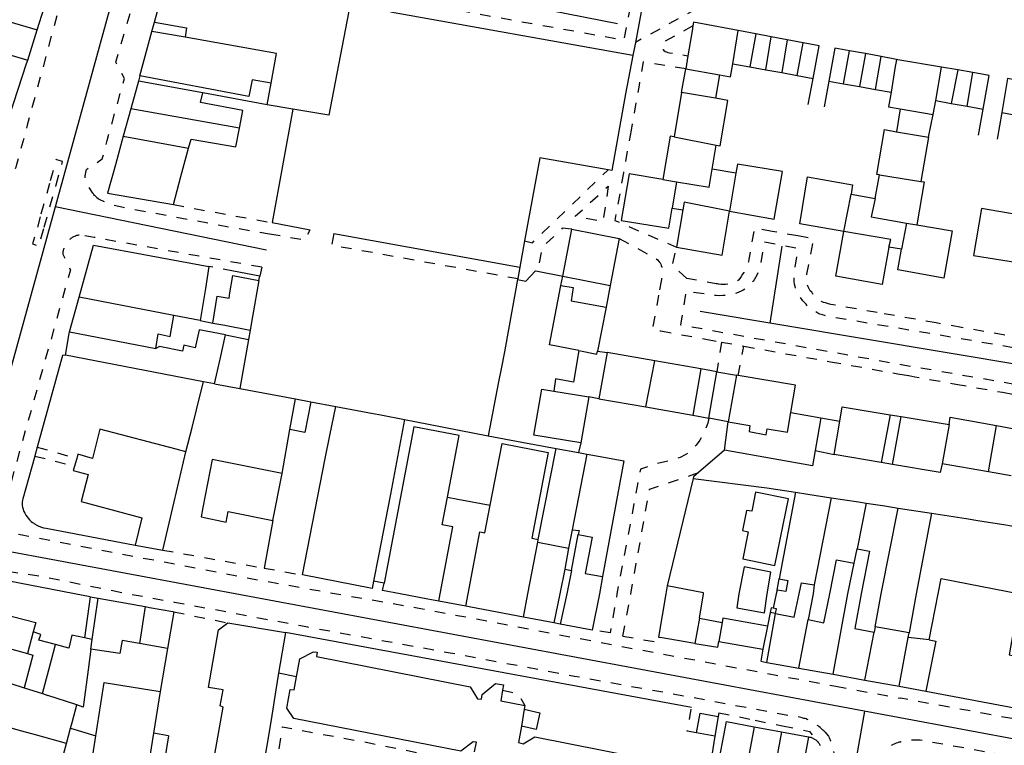
# Model space of a CAD drawing. Units: metres. Extents: x 497005 to 498010, y 369595 to 371005.
# Drawn here: x 497322 to 497478, y 370476 to 370591 of the extents above; entities that cross this region are included whole.
import ezdxf

# ---------------------------------------------------------------- set-up
doc = ezdxf.new("R2010")
doc.units = ezdxf.units.M
doc.header["$MEASUREMENT"] = 0
doc.linetypes.add('ACAD_DASH', pattern=[48, 24, -24])
for name, color, linetype in [('Axial2', 4, 'Continuous'), ('Building_Line_Division', 41, 'Continuous'), ('Road_Or_Track_Line_Public', 41, 'Continuous')]:
    doc.layers.add(name, color=color, linetype=linetype)
doc.layers.add('Building_Line_Outline', color=41, linetype='Continuous', lineweight=25)
doc.layers.add('General_Feature_Line', color=41, linetype='Continuous', lineweight=18)

msp = doc.modelspace()

# ---------------------------------------------------------------- linework, layer by layer
at = {"layer": 'Axial2'}
for p, q in [((497356.261, 370664.839), (497267.067, 370341.582)), ((497339.938, 370605.682), (497417.023, 370590.485)), ((497327.729, 370561.435), (497361.264, 370554.606)), ((497443.125, 370555.154), (497441.192, 370542.957)), ((497528.647, 370528.356), (497430.134, 370544.804)), ((497313.015, 370508.106), (497942.911, 370390.669)), ((497456.25, 370481.401), (497451.402, 370454.212))]:
    msp.add_line(p, q, dxfattribs=at)
at = {"layer": 'Building_Line_Division', "color": 1, "lineweight": -3}
for p, q in [((497316.8, 370591.85), (497324.89, 370589.51)), ((497315.48, 370586.98), (497323.37, 370584.69)), ((497427.85, 370583.3), (497433.2, 370582.35)), ((497432.6, 370578.63), (497427.2, 370579.55)), ((497356.97, 370573.9), (497339.75, 370576.98)), ((497461.87, 370576.97), (497467.16, 370576.04)), ((497338.55, 370572.62), (497348.91, 370570.72)), ((497426, 370572.5), (497432.7, 370571.2)), ((497461.3, 370573.32), (497466.4, 370572.45)), ((497424.2, 370565.75), (497426.4, 370565.38)), ((497435.8, 370566.75), (497434.8, 370560.7)), ((497458.6, 370566.5), (497465.2, 370565.4)), ((497426.4, 370565.38), (497425.7, 370561.2)), ((497452.95, 370557.5), (497454.1, 370563.4)), ((497462.9, 370558.83), (497462.1, 370554.7)), ((497462.9, 370558.83), (497464.55, 370558.55)), ((497408.31, 370550.4), (497415.85, 370548.91)), ((497346.57, 370544.19), (497331.53, 370547.08)), ((497330.02, 370541.55), (497343.7, 370538.95)), ((497415.35, 370538.3), (497414.05, 370530.95)), ((497421.51, 370529.65), (497422.95, 370536.97)), ((497406.9, 370532.18), (497412.45, 370531.25)), ((497469.65, 370526.85), (497468.55, 370520.65)), ((497475.9, 370519.37), (497477.2, 370526.69)), ((497445.79, 370488.21), (497447.29, 370495.91)), ((497456.29, 370486.33), (497457.75, 370493.9)), ((497315.92, 370492.56), (497323.35, 370490.53)), ((497314.67, 370487.74), (497322.81, 370485.11)), ((497438.7, 370478.92), (497437.19, 370470.88)), ((497443.05, 370478.11), (497441.54, 370470.06))]:
    msp.add_line(p, q, dxfattribs=at)
for points in [[(497362, 370581.05), (497362.85, 370585.75), (497348.35, 370588.32)], [(497426.4, 370565.38), (497431.55, 370564.5), (497432.05, 370567.4)], [(497457.95, 370562.75), (497457.3, 370559.8), (497462.9, 370558.83)], [(497434.8, 370560.7), (497427.6, 370562.15), (497427.4, 370560.95)], [(497460.1, 370555), (497460.4, 370556.2), (497452.95, 370557.5)], [(497408.02, 370548.9), (497410, 370548.6), (497409.65, 370546.5), (497415.19, 370545.5)], [(497410.9, 370538.6), (497413.75, 370538.05), (497413.84, 370538.52)], [(497402.09, 370496.31), (497402.79, 370500), (497404.35, 370508.2)], [(497451.25, 370487.24), (497453.6, 370500), (497454.6, 370504.86)], [(497317.17, 370497.38), (497324.65, 370495.45), (497324.25, 370493.95)], [(497329.51, 370476.28), (497324.58, 370477.63), (497322.43, 370478.23), (497312.84, 370480.92)]]:
    msp.add_lwpolyline(points, dxfattribs=at)
at = {"layer": 'Building_Line_Outline', "color": 1, "lineweight": -3}
for p, q in [((497343.09, 370589.25), (497343.48, 370590.68)), ((497429.08, 370590.68), (497428.98, 370590.11)), ((497436.19, 370589.4), (497429.08, 370590.68)), ((497323.37, 370584.69), (497324.89, 370589.51)), ((497341.15, 370582.2), (497343.09, 370589.25)), ((497348.35, 370588.32), (497343.09, 370589.25)), ((497435.3, 370584.11), (497436.19, 370589.4)), ((497428.19, 370585.37), (497427.85, 370583.3)), ((497427.2, 370579.55), (497427.85, 370583.3)), ((497467.55, 370578.28), (497468.46, 370583.59)), ((497340.95, 370581.35), (497339.75, 370576.98)), ((497351.15, 370579.5), (497340.95, 370581.35)), ((497433.2, 370582.35), (497432.6, 370578.63)), ((497361.4, 370577.6), (497362, 370581.05)), ((497427.2, 370579.55), (497426, 370572.5)), ((497467.16, 370576.04), (497467.55, 370578.28)), ((497339.75, 370576.98), (497338.55, 370572.62)), ((497365.44, 370576.92), (497361.4, 370577.6)), ((497461.87, 370576.97), (497461.3, 370573.32)), ((497466.4, 370572.45), (497467.16, 370576.04)), ((497425.35, 370572.6), (497424.2, 370565.75)), ((497426, 370572.5), (497425.35, 370572.6)), ((497466.4, 370572.45), (497465.2, 370565.4)), ((497432.05, 370567.4), (497432.7, 370571.2)), ((497435.8, 370566.75), (497432.05, 370567.4)), ((497424.2, 370565.75), (497418.85, 370566.65)), ((497457.95, 370562.75), (497458.6, 370566.5)), ((497454.1, 370563.4), (497457.95, 370562.75)), ((497425.7, 370561.2), (497427.4, 370560.95)), ((497427.4, 370560.95), (497426.4, 370555)), ((497433.65, 370553.75), (497434.8, 370560.7)), ((497434.8, 370560.7), (497441.9, 370559.45)), ((497408.31, 370550.4), (497409.75, 370557.85)), ((497409.75, 370557.85), (497417.3, 370556.4)), ((497452.95, 370557.5), (497445.95, 370558.7)), ((497417.3, 370556.4), (497415.85, 370548.91)), ((497451.7, 370550.4), (497452.95, 370557.5)), ((497426.4, 370555), (497433.65, 370553.75)), ((497460.1, 370555), (497459.05, 370549.1)), ((497462.1, 370554.7), (497460.1, 370555)), ((497473.55, 370553.7), (497480.5, 370552.55)), ((497408.02, 370548.9), (497408.31, 370550.4)), ((497459.05, 370549.1), (497451.7, 370550.4)), ((497406.2, 370539.5), (497408.02, 370548.9)), ((497415.85, 370548.91), (497415.19, 370545.5)), ((497330.02, 370541.55), (497331.53, 370547.08)), ((497415.19, 370545.5), (497413.84, 370538.52)), ((497350.75, 370543.35), (497346.57, 370544.19)), ((497410.9, 370538.6), (497406.2, 370539.5)), ((497413.84, 370538.52), (497415.35, 370538.3)), ((497422.95, 370536.97), (497415.35, 370538.3)), ((497430.24, 370535.7), (497422.95, 370536.97)), ((497430.24, 370535.7), (497429, 370528.34)), ((497432.8, 370535.25), (497430.24, 370535.7)), ((497431.5, 370527.9), (497432.8, 370535.25)), ((497432.8, 370535.25), (497435.9, 370534.7)), ((497435.9, 370534.7), (497434.6, 370527.3)), ((497436.15, 370534.66), (497435.9, 370534.7)), ((497353.02, 370533.33), (497351.29, 370533.66)), ((497405, 370532.5), (497406.9, 370532.18)), ((497412.45, 370531.25), (497411.2, 370523.95)), ((497414.05, 370530.95), (497412.45, 370531.25)), ((497414.05, 370530.95), (497421.51, 370529.65)), ((497421.51, 370529.65), (497429, 370528.34)), ((497429, 370528.34), (497431.5, 370527.9)), ((497460.31, 370528.42), (497458.86, 370520.84)), ((497460.31, 370528.42), (497462.06, 370528.13)), ((497460.66, 370520.53), (497462.06, 370528.13)), ((497462.06, 370528.13), (497469.65, 370526.85)), ((497469.65, 370526.85), (497469.85, 370528.05)), ((497469.85, 370528.05), (497477.2, 370526.69)), ((497434.6, 370527.3), (497431.5, 370527.9)), ((497451.4, 370522.1), (497452.31, 370527.4)), ((497477.2, 370526.69), (497480.6, 370526.07)), ((497458.86, 370520.84), (497451.4, 370522.1)), ((497331.16, 370521.5), (497330.8, 370520.25)), ((497460.66, 370520.53), (497458.86, 370520.84)), ((497468.25, 370519.25), (497460.66, 370520.53)), ((497468.55, 370520.65), (497468.25, 370519.25)), ((497475.9, 370519.37), (497468.55, 370520.65)), ((497362.3, 370511.65), (497363.75, 370519.1)), ((497479.5, 370518.75), (497475.9, 370519.37)), ((497409.7, 370503.7), (497410.75, 370509.4)), ((497340.45, 370507.75), (497344.8, 370506.95)), ((497404.35, 370508.2), (497404.44, 370508.65)), ((497404.35, 370508.2), (497409.25, 370507.25)), ((497409.25, 370507.25), (497408.65, 370503.9)), ((497454.6, 370504.86), (497455.05, 370507.15)), ((497408.65, 370503.9), (497409.7, 370503.7)), ((497333.26, 370499.55), (497332.4, 370493.01)), ((497333.26, 370499.55), (497334.55, 370499.32)), ((497333.6, 370492.75), (497334.55, 370499.32)), ((497334.55, 370499.32), (497342.01, 370497.97)), ((497392.95, 370498.03), (497388.63, 370498.85)), ((497342.01, 370497.97), (497341.11, 370492.12)), ((497346.55, 370497.15), (497345.55, 370491.35)), ((497441.25, 370497.05), (497440.83, 370494.9)), ((497442.11, 370496.88), (497441.25, 370497.05)), ((497355.15, 370495.4), (497364.3, 370493.85)), ((497406.93, 370495.39), (497402.09, 370496.31)), ((497407.92, 370495.21), (497406.93, 370495.39)), ((497413, 370494.25), (497407.92, 370495.21)), ((497430.01, 370496.16), (497429.3, 370492.1)), ((497430.01, 370496.16), (497433.62, 370495.44)), ((497433.62, 370495.44), (497433.1, 370492.45)), ((497324.25, 370493.95), (497323.35, 370490.53)), ((497364.3, 370493.85), (497363.2, 370487.43)), ((497440.83, 370494.9), (497440.1, 370491.2)), ((497457.9, 370494.75), (497457.75, 370493.9)), ((497463.3, 370493.8), (497457.9, 370494.75)), ((497463.17, 370493.1), (497463.3, 370493.8)), ((497333.6, 370492.75), (497332.4, 370493.01)), ((497333.4, 370491.2), (497333.6, 370492.75)), ((497345.55, 370491.35), (497341.11, 370492.12)), ((497429.3, 370492.1), (497423.8, 370493.1)), ((497433.1, 370492.45), (497440.1, 370491.2)), ((497461.75, 370485.35), (497463.17, 370493.1)), ((497466.5, 370492.7), (497463.17, 370493.1)), ((497323.35, 370490.53), (497324.2, 370490.3)), ((497324.2, 370490.3), (497322.81, 370485.11)), ((497440.71, 370489.13), (497445.79, 370488.21)), ((497445.79, 370488.21), (497451.25, 370487.24)), ((497451.25, 370487.24), (497456.29, 370486.33)), ((497456.29, 370486.33), (497461.75, 370485.35)), ((497322.81, 370485.11), (497325.71, 370484.17)), ((497344.41, 370484.49), (497343.34, 370477.89)), ((497461.75, 370485.35), (497465.95, 370484.55)), ((497465.95, 370484.55), (497487.1, 370480.6)), ((497325.71, 370484.17), (497326.55, 370483.9)), ((497402.21, 370481.71), (497401.75, 370479.02)), ((497402.32, 370482.3), (497402.21, 370481.71)), ((497433, 370480.56), (497432.48, 370477.4)), ((497329.51, 370476.28), (497330.16, 370478.69)), ((497438.7, 370478.92), (497443.05, 370478.11)), ((497443.05, 370478.11), (497447.35, 370477.3)), ((497343.34, 370477.89), (497342.75, 370474.27)), ((497432.48, 370477.4), (497429.55, 370477.94)), ((497328.05, 370470.85), (497329.51, 370476.28))]:
    msp.add_line(p, q, dxfattribs=at)
for points in [[(497324.89, 370589.51), (497326.35, 370594.15), (497326.46, 370594.57), (497328.9, 370604.3), (497327.95, 370605.7)], [(497343.48, 370590.68), (497345.4, 370597.65), (497345.45, 370597.85), (497345.55, 370598), (497345.9, 370598.35), (497346.1, 370598.4), (497346.25, 370598.5), (497346.5, 370598.55), (497346.7, 370598.6), (497346.95, 370598.65), (497347.15, 370598.6), (497347.4, 370598.6), (497374.55, 370593.55)], [(497374.55, 370593.55), (497371.2, 370575.95), (497365.44, 370576.92)], [(497343.48, 370590.68), (497348.6, 370589.8), (497348.35, 370588.32)], [(497428.98, 370590.11), (497428.85, 370589.35), (497428.19, 370585.37)], [(497320.48, 370575.82), (497323.2, 370584.15), (497323.37, 370584.69)], [(497461.31, 370584.79), (497461.06, 370583.34), (497460.44, 370579.61)], [(497468.46, 370583.59), (497461.54, 370584.75), (497461.31, 370584.79)], [(497433.2, 370582.35), (497434.95, 370582.04), (497435.3, 370584.11)], [(497362, 370581.05), (497359, 370581.55), (497358.5, 370578.9), (497341.15, 370582.2)], [(497356.97, 370573.9), (497357.5, 370576.7), (497350.8, 370577.95), (497351.15, 370579.5)], [(497432.7, 370571.2), (497433.3, 370571.1), (497434.55, 370578.3), (497432.6, 370578.63)], [(497460.44, 370579.61), (497460.06, 370577.29), (497461.87, 370576.97)], [(497348.91, 370570.72), (497349.3, 370572.15), (497356.4, 370570.9), (497356.97, 370573.9)], [(497458.6, 370566.5), (497458.2, 370566.55), (497459.4, 370573.65), (497461.3, 370573.32)], [(497338.55, 370572.62), (497337.3, 370568.08), (497336.05, 370563.55), (497346.5, 370561.75)], [(497346.5, 370561.75), (497347.7, 370566.21), (497348.91, 370570.72)], [(497441.9, 370559.45), (497443.2, 370567), (497436.05, 370568.2), (497435.8, 370566.75)], [(497418.85, 370566.65), (497417.6, 370559.25), (497425.15, 370558), (497425.7, 370561.2)], [(497445.95, 370558.7), (497447.2, 370566.15), (497454.35, 370564.9), (497454.1, 370563.4)], [(497465.2, 370565.4), (497465.7, 370565.35), (497464.55, 370558.55)], [(497481.65, 370558.55), (497481.85, 370559.95), (497474.8, 370561.15), (497473.55, 370553.7)], [(497464.55, 370558.55), (497470.15, 370557.6), (497468.85, 370550.1)], [(497331.53, 370547.08), (497333.8, 370555.35), (497352.15, 370551.95)], [(497468.85, 370550.1), (497461.5, 370551.4), (497462.1, 370554.7)], [(497352.15, 370551.95), (497351.58, 370548.43), (497350.75, 370543.35)], [(497352.78, 370542.96), (497353.47, 370547.22), (497355.35, 370546.92), (497355.48, 370547.74), (497355.93, 370550.49), (497360.08, 370549.7)], [(497360.08, 370549.7), (497359.07, 370544.03), (497358.69, 370541.84)], [(497343.7, 370538.95), (497344.08, 370541.24), (497345.99, 370540.83), (497346.57, 370544.19)], [(497352.78, 370542.96), (497354.01, 370542.73), (497354.65, 370542.61), (497358.69, 370541.84)], [(497329.35, 370537.85), (497329.95, 370541.3), (497330.02, 370541.55)], [(497354.76, 370541.09), (497350.58, 370541.89), (497349.94, 370539.06), (497348.16, 370539.46), (497347.94, 370538.49), (497344.3, 370539.25), (497343.7, 370538.95)], [(497353.02, 370533.33), (497353.9, 370537.25), (497354.76, 370541.09)], [(497351.29, 370533.66), (497348.25, 370534.24), (497329.35, 370537.85)], [(497410.9, 370538.6), (497410.05, 370533.57), (497407.15, 370534.1), (497406.9, 370532.18)], [(497444.55, 370528.78), (497445.3, 370533.1), (497436.15, 370534.66)], [(497411.2, 370523.95), (497403.75, 370525.2), (497405, 370532.5)], [(497367, 370503), (497370.6, 370521.5), (497371.34, 370525.11), (497372.29, 370529.74)], [(497372.29, 370529.74), (497378.2, 370528.63), (497379.45, 370528.4), (497383.19, 370527.67)], [(497452.31, 370527.4), (497452.7, 370529.7), (497460.31, 370528.42)], [(497434.6, 370527.3), (497438.05, 370526.7), (497437.9, 370525.75), (497440.6, 370525.25), (497440.8, 370526.2), (497444, 370525.65), (497444, 370525.66), (497444.55, 370528.78)], [(497383.19, 370527.67), (497380.95, 370515.8), (497379.06, 370506.05), (497378.279, 370502.029)], [(497390.019, 370515.34), (497391.89, 370525.12), (497384.69, 370526.48), (497379.946, 370501.708)], [(497348.5, 370522.55), (497346.92, 370522.97), (497334.8, 370526.15), (497333.65, 370521.5), (497331.35, 370522.15), (497331.16, 370521.5)], [(497396.801, 370514.05), (497398.68, 370523.84), (497406, 370522.44), (497403.39, 370508.85), (497404.44, 370508.65)], [(497344.8, 370506.95), (497346.61, 370514.59), (497348.5, 370522.55)], [(497330.8, 370520.25), (497330.6, 370519.55), (497332.95, 370518.95), (497331.85, 370514.65), (497341.5, 370512.05), (497340.45, 370507.75)], [(497363.75, 370519.1), (497352.65, 370521.3), (497351.19, 370513.7), (497350.9, 370512.2), (497354.9, 370511.4), (497355.2, 370513.05), (497362.3, 370511.65)], [(497444.15, 370515.1), (497438.95, 370516.15), (497438.35, 370513.1), (497437.5, 370513.25), (497436.85, 370510.05), (497437.75, 370509.85), (497436.9, 370505.55), (497442, 370504.5), (497444.15, 370515.1)], [(497390.85, 370510.64), (497389.18, 370510.96), (497390.019, 370515.34)], [(497390.019, 370515.34), (497391.686, 370515.021), (497396.801, 370514.05)], [(497392.95, 370498.03), (497393.32, 370500), (497395.17, 370509.82), (497395.96, 370509.67), (497396.801, 370514.05)], [(497388.63, 370498.85), (497388.85, 370500), (497390.85, 370510.64)], [(497410.75, 370509.4), (497413, 370509), (497411.9, 370503.25), (497414.65, 370502.75)], [(497455.05, 370507.15), (497457, 370506.75), (497455.68, 370500), (497454.7, 370494.5), (497457.75, 370493.9)], [(497447.29, 370495.91), (497449.8, 370495.4), (497450.75, 370500), (497451.8, 370505.4), (497454.6, 370504.86)], [(497408.65, 370503.9), (497407.88, 370500), (497406.93, 370495.39)], [(497409.7, 370503.7), (497408.98, 370500), (497407.92, 370495.21)], [(497440.78, 370500), (497441.35, 370503.45), (497437.15, 370504.3), (497436.3, 370500), (497435.95, 370497.8), (497440.35, 370497), (497440.78, 370500)], [(497333.26, 370499.55), (497330.78, 370500), (497318.46, 370502.36), (497317.85, 370500), (497317.17, 370497.38)], [(497378.279, 370502.029), (497378.05, 370500.85), (497367, 370503)], [(497388.63, 370498.85), (497386.92, 370499.17), (497382.53, 370500), (497379.72, 370500.53), (497379.946, 370501.708)], [(497414.65, 370502.75), (497414.15, 370500), (497413, 370494.25)], [(497442.11, 370496.88), (497445.05, 370496.3), (497445.88, 370500), (497446.25, 370501.75), (497448.25, 370501.45)], [(497448.25, 370501.45), (497448.08, 370500), (497447.29, 370495.91)], [(497466.5, 370492.7), (497468.4, 370502.45), (497480.9, 370500), (497479.2, 370490.35), (497483.15, 370489.6), (497484.4, 370496.2), (497483.35, 370496.4), (497484, 370499.7), (497490.25, 370498.45)], [(497424.89, 370501.26), (497424.68, 370500), (497423.5, 370493.15), (497423.8, 370493.1)], [(497430.01, 370496.16), (497430.68, 370500), (497430.69, 370500.19), (497424.89, 370501.26)], [(497342.01, 370497.97), (497342.7, 370497.85), (497346.41, 370497.18), (497346.55, 370497.15)], [(497402.09, 370496.31), (497393.71, 370497.89), (497392.95, 370498.03)], [(497351.95, 370468.31), (497354.4, 370482.05), (497353.95, 370482.25), (497354.4, 370484.75), (497352.05, 370485.15), (497353.65, 370494.3), (497355.15, 370495.4)], [(497440.83, 370494.9), (497433.75, 370496.15), (497433.62, 370495.44)], [(497327.79, 370491.96), (497325.15, 370492.65), (497325.45, 370493.55), (497324.25, 370493.95)], [(497332.4, 370493.01), (497330.4, 370493.45), (497329.9, 370491.4), (497327.79, 370491.96)], [(497341.11, 370492.12), (497338.35, 370492.6), (497338, 370490.55), (497333.4, 370491.2)], [(497429.3, 370492.1), (497432.95, 370491.55), (497433.1, 370492.45)], [(497466.5, 370492.7), (497467.55, 370492.5), (497465.95, 370484.55)], [(497366.04, 370486.83), (497366.6, 370489.7), (497368.75, 370490.8), (497369.35, 370490.75), (497369.2, 370490.05), (497393.6, 370485.25), (497394.8, 370483.35), (497395.4, 370483.3), (497395.55, 370484.05), (497397.65, 370485.8), (497398.9, 370485.55), (497398.76, 370484.7)], [(497440.1, 370491.2), (497439.75, 370489.3), (497440.71, 370489.13)], [(497363.2, 370487.43), (497362.75, 370484.8), (497362, 370480), (497359.31, 370464.04)], [(497334.17, 370477.46), (497335.5, 370485.95), (497344.41, 370484.49)], [(497394.3, 370474.95), (497394.6, 370476.45), (497394.1, 370476.55), (497392.15, 370475.05), (497365.6, 370480.25), (497364.5, 370481.85), (497365.05, 370484.85), (497365.65, 370484.8), (497366.04, 370486.83)], [(497398.76, 370484.7), (497398.5, 370483.05), (497402.32, 370482.3)], [(497331.16, 370482.38), (497331.01, 370482.43), (497326.55, 370483.9)], [(497330.16, 370478.69), (497330.42, 370479.61), (497331.16, 370482.38)], [(497429.55, 370477.94), (497430.14, 370481.09), (497433, 370480.56)], [(497437.19, 370470.88), (497432.8, 370471.7), (497434.3, 370479.75), (497438.7, 370478.92)], [(497401.75, 370479.02), (497401.3, 370476.4), (497402.05, 370476.2), (497403.9, 370477.3), (497425.8, 370473), (497427.15, 370471.3), (497426.63, 370468.49)], [(497332.91, 370469.36), (497333.8, 370475.1), (497334.17, 370477.46)], [(497447.35, 370477.3), (497445.85, 370469.25), (497441.54, 370470.06)]]:
    msp.add_lwpolyline(points, dxfattribs=at)
at = {"layer": 'General_Feature_Line', "color": 7, "lineweight": -3, "ltscale": 0.5}
for p, q in [((497419.46, 370585.4), (497380.98, 370592.3)), ((497439, 370588.83), (497436.19, 370589.4)), ((497419.85, 370587.49), (497419.46, 370585.4)), ((497439, 370588.83), (497438.05, 370583.61)), ((497441.4, 370588.38), (497439, 370588.83)), ((497440.54, 370583.16), (497441.4, 370588.38)), ((497443.93, 370587.91), (497441.4, 370588.38)), ((497443.93, 370587.91), (497443.1, 370582.7)), ((497446.49, 370587.43), (497443.93, 370587.91)), ((497445.56, 370582.25), (497446.49, 370587.43)), ((497452.91, 370580.93), (497453.86, 370586.18)), ((497456.4, 370585.72), (497453.86, 370586.18)), ((497456.4, 370585.72), (497455.46, 370580.48)), ((497458.9, 370585.27), (497456.4, 370585.72)), ((497458, 370580.04), (497458.9, 370585.27)), ((497461.31, 370584.79), (497458.9, 370585.27)), ((497435.3, 370584.11), (497438.05, 370583.61)), ((497438.05, 370583.61), (497440.54, 370583.16)), ((497440.54, 370583.16), (497443.1, 370582.7)), ((497471.04, 370583.14), (497468.46, 370583.59)), ((497471.04, 370583.14), (497470, 370577.81)), ((497473.41, 370582.72), (497471.04, 370583.14)), ((497341.15, 370582.2), (497340.95, 370581.35)), ((497443.1, 370582.7), (497445.56, 370582.25)), ((497445.56, 370582.25), (497448.08, 370581.79)), ((497447.3, 370577.65), (497448.08, 370581.79)), ((497450.57, 370581.34), (497449.85, 370577.25)), ((497450.57, 370581.34), (497452.91, 370580.93)), ((497472.55, 370577.36), (497473.41, 370582.72)), ((497452.91, 370580.93), (497455.46, 370580.48)), ((497455.46, 370580.48), (497458, 370580.04)), ((497458, 370580.04), (497460.44, 370579.61)), ((497361.4, 370577.6), (497351.15, 370579.5)), ((497467.55, 370578.28), (497470, 370577.81)), ((497365.44, 370576.92), (497362.2, 370558.9)), ((497470, 370577.81), (497472.55, 370577.36)), ((497472.55, 370577.36), (497475.09, 370576.91)), ((497474.35, 370572.8), (497475.09, 370576.91)), ((497478.02, 370576.35), (497477.3, 370572.15)), ((497478.02, 370576.35), (497480.59, 370575.91)), ((497362.2, 370558.9), (497368.2, 370557.75)), ((497371.95, 370557.15), (497401.51, 370551.84)), ((497402.27, 370555.99), (497401.51, 370551.84)), ((497401.51, 370551.84), (497401.18, 370550.04)), ((497360.2, 370550.4), (497356.05, 370551.2)), ((497360.08, 370549.7), (497360.2, 370550.4)), ((497401.18, 370550.04), (497401.15, 370549.88)), ((497404.31, 370551.19), (497408.31, 370550.4)), ((497350.75, 370543.35), (497352.78, 370542.96)), ((497354.76, 370541.09), (497358.43, 370540.37)), ((497358.69, 370541.84), (497358.43, 370540.37)), ((497358.43, 370540.37), (497357.05, 370532.58)), ((497353.02, 370533.33), (497357.05, 370532.58)), ((497398.13, 370533.66), (497396.48, 370525.09)), ((497357.05, 370532.58), (497365.89, 370530.93)), ((497365.01, 370526.06), (497365.89, 370530.93)), ((497365.89, 370530.93), (497368.31, 370530.48)), ((497368.31, 370530.48), (497372.29, 370529.74)), ((497444.55, 370528.78), (497449.3, 370527.94)), ((497434, 370522.8), (497434.6, 370527.3)), ((497449.3, 370527.94), (497452.31, 370527.4)), ((497363.75, 370519.1), (497365.01, 370526.06)), ((497411.2, 370523.95), (497410.81, 370522.41)), ((497404.44, 370508.65), (497407.3, 370523.05)), ((497407.3, 370523.05), (497410.81, 370522.41)), ((497412.15, 370522.17), (497409.82, 370510.15)), ((497410.81, 370522.41), (497412.15, 370522.17)), ((497434, 370522.8), (497429.88, 370519.23)), ((497448, 370520.3), (497434, 370522.8)), ((497448.41, 370522.74), (497448, 370520.3)), ((497448.41, 370522.74), (497451.4, 370522.1)), ((497429.04, 370518.3), (497424.89, 370501.26)), ((497445.29, 370516.11), (497442.7, 370502.4)), ((497445.29, 370516.11), (497447.25, 370515.82)), ((497447.25, 370515.82), (497450.94, 370515.26)), ((497450.94, 370515.26), (497448.25, 370501.45)), ((497456.51, 370514.41), (497455.05, 370507.15)), ((497456.51, 370514.41), (497457.6, 370514.24)), ((497457.6, 370514.24), (497459.45, 370513.95)), ((497459.45, 370513.95), (497461.6, 370513.62)), ((497461.6, 370513.62), (497466.87, 370512.8)), ((497362.3, 370511.65), (497360.91, 370504.08)), ((497474.52, 370511.6), (497478.33, 370510.98)), ((497478.33, 370510.98), (497485.21, 370509.87)), ((497409.82, 370510.15), (497409.25, 370507.25)), ((497379.946, 370501.708), (497378.279, 370502.029)), ((497442.35, 370500.61), (497442.7, 370502.4)), ((497440.71, 370489.13), (497442.11, 370496.88)), ((497428.78, 370481.95), (497364.3, 370493.85)), ((497327.13, 370489.51), (497327.79, 370491.96)), ((497345.55, 370491.35), (497344.41, 370484.49)), ((497325.71, 370484.17), (497327.13, 370489.51)), ((497366.04, 370486.83), (497363.2, 370487.43)), ((497433.1, 370481.15), (497433, 370480.56)), ((497330.16, 370478.69), (497334.17, 370477.46)), ((497345.73, 370477.49), (497343.34, 370477.89)), ((497432.48, 370477.4), (497430.87, 370467.66))]:
    msp.add_line(p, q, dxfattribs=at)
for points in [[(497421.15, 370594.31), (497421.05, 370593.75), (497419.85, 370587.49)], [(497448.08, 370581.79), (497449.05, 370586.95), (497446.49, 370587.43)], [(497453.86, 370586.18), (497451.5, 370586.6), (497450.57, 370581.34)], [(497419.46, 370585.4), (497418.3, 370579.35), (497416.1, 370567.15), (497415.51, 370567.26)], [(497475.09, 370576.91), (497476.05, 370582.25), (497473.41, 370582.72)], [(497481.55, 370581.27), (497478.95, 370581.75), (497478.02, 370576.35)], [(497415.51, 370567.26), (497404.7, 370569.2), (497402.27, 370555.99)], [(497401.15, 370549.88), (497402.45, 370549.6), (497404, 370551.25), (497404.31, 370551.19)], [(497401.15, 370549.88), (497399.8, 370542.5), (497399.49, 370540.79)], [(497399.49, 370540.79), (497399.05, 370538.4), (497398.52, 370535.68), (497398.13, 370533.66)], [(497329.35, 370537.85), (497328.9, 370537.8), (497324.862, 370523.294)], [(497348.5, 370522.55), (497349.47, 370526.42), (497350.87, 370531.98), (497351.29, 370533.66)], [(497368.31, 370530.48), (497367.37, 370525.6), (497365.01, 370526.06)], [(497383.19, 370527.67), (497384.86, 370527.35), (497396.48, 370525.09)], [(497449.3, 370527.94), (497448.77, 370524.84), (497448.41, 370522.74)], [(497396.48, 370525.09), (497401.85, 370524.05), (497407.3, 370523.05)], [(497324.492, 370521.872), (497322.6, 370515.1), (497322.55, 370514.85), (497322.5, 370514.55), (497322.5, 370514), (497322.55, 370513.75), (497322.65, 370513.45), (497322.7, 370513.2), (497322.75, 370513.05), (497322.9, 370512.8), (497323.05, 370512.5), (497323.65, 370511.75), (497323.9, 370511.5), (497324.15, 370511.3), (497324.3, 370511.25), (497324.45, 370511.1), (497324.8, 370510.9), (497325.15, 370510.75), (497325.55, 370510.6), (497325.9, 370510.5), (497326.3, 370510.4), (497340.45, 370507.75)], [(497324.862, 370523.294), (497324.85, 370523.25), (497324.5, 370521.9), (497324.492, 370521.872)], [(497412.15, 370522.17), (497412.49, 370522.11), (497418, 370521.1), (497414.65, 370502.75)], [(497429.88, 370519.23), (497429.1, 370518.55), (497429.04, 370518.3)], [(497429.04, 370518.3), (497440.75, 370516.8), (497445.29, 370516.11)], [(497450.94, 370515.26), (497455.3, 370514.6), (497456.51, 370514.41)], [(497457.9, 370494.75), (497458.88, 370500), (497461.6, 370513.62)], [(497466.87, 370512.8), (497464.43, 370500), (497463.3, 370493.8)], [(497466.87, 370512.8), (497472.35, 370511.95), (497474.52, 370511.6)], [(497409.82, 370510.15), (497410.95, 370510.05), (497410.75, 370509.4)], [(497442.7, 370502.4), (497444.05, 370502.1), (497443.72, 370500.37), (497442.35, 370500.61)], [(497442.35, 370500.61), (497442.23, 370500), (497441.74, 370497.72)], [(497441.74, 370497.72), (497441.39, 370497.78), (497441.25, 370497.05)], [(497442.11, 370496.88), (497442.24, 370497.63), (497441.74, 370497.72)], [(497333.4, 370491.2), (497332.95, 370487.94), (497332.15, 370482.05), (497331.16, 370482.38)], [(497402.21, 370481.71), (497404.7, 370481.1), (497404.1, 370478.5), (497401.75, 370479.02)], [(497345.73, 370477.49), (497345.13, 370473.87), (497342.75, 370474.27)], [(497447.35, 370477.3), (497447.5, 370477.25), (497447.7, 370477.25), (497448.5, 370476.85), (497448.7, 370476.65), (497448.8, 370476.6)], [(497448.8, 370476.6), (497448.9, 370476.4), (497449.05, 370476.25), (497449.2, 370475.95)]]:
    msp.add_lwpolyline(points, dxfattribs=at)
at = {"layer": 'General_Feature_Line', "color": 7, "linetype": 'ACAD_DASH', "lineweight": -3, "ltscale": 0.07, "flags": 128}
for points in [[(497429.61, 370592.84), (497419.85, 370587.49)], [(497428.98, 370590.11), (497424.25, 370587.5), (497424.1, 370587.4), (497423.95, 370587.1), (497424.05, 370586.6), (497424.15, 370586.45), (497424.25, 370586.35), (497424.35, 370586.2), (497424.6, 370586.05), (497424.8, 370586), (497425, 370585.9), (497425.25, 370585.85), (497428.19, 370585.37)], [(497427.85, 370583.3), (497421.1, 370584.4), (497420.44, 370580.7), (497419.16, 370573.55)], [(497419.16, 370573.55), (497417.95, 370566.8)], [(497402.27, 370555.99), (497403.5, 370555.7), (497415.51, 370567.26)], [(497417.95, 370566.8), (497416.6, 370559.25), (497424.76, 370555.71), (497426.4, 370555)], [(497415.55, 370564.7), (497414.7, 370559.05), (497410.3, 370559.9), (497415.55, 370564.7)], [(497346.5, 370561.75), (497362.2, 370558.9)], [(497361.78, 370557.12), (497367.4, 370556.15), (497368.2, 370557.75)], [(497409.75, 370557.85), (497408.25, 370558), (497405.05, 370554.95), (497404.31, 370551.19)], [(497441.57, 370557.51), (497438.75, 370558), (497437.85, 370553.1), (497437.8, 370552.7), (497437.65, 370552.35), (497437.55, 370551.95), (497437.35, 370551.6), (497437.05, 370551), (497436.85, 370550.7), (497436.65, 370550.35), (497436.45, 370550.05), (497436.2, 370549.75), (497435.85, 370549.55), (497435.6, 370549.45), (497435.25, 370549.3), (497434.9, 370549.2), (497434.55, 370549.15), (497434.15, 370549.1), (497433.45, 370549.1), (497433.05, 370549.15), (497432.89, 370549.17)], [(497371.95, 370557.15), (497371.63, 370555.35), (497401.18, 370550.04)], [(497417.3, 370556.4), (497423, 370553.25), (497423.15, 370553.15), (497423.35, 370553), (497423.65, 370552.7), (497423.8, 370552.5), (497423.9, 370552.3), (497423.95, 370552.1), (497424.05, 370551.85), (497424.1, 370551.55), (497424.1, 370550.75), (497424.05, 370550.3), (497424, 370549.9)], [(497445.63, 370556.79), (497441.57, 370557.51)], [(497450.91, 370545.91), (497450.7, 370545.95), (497450.35, 370546.05), (497450.05, 370546.15), (497449.7, 370546.25), (497449.4, 370546.4), (497449.15, 370546.6), (497448.85, 370546.8), (497448.6, 370547), (497448.05, 370547.55), (497447.85, 370547.85), (497447.6, 370548.1), (497447.3, 370548.7), (497447.15, 370549.05), (497447, 370549.95), (497447, 370550.25), (497447.05, 370550.55), (497447.1, 370550.7), (497448.15, 370556.35), (497445.63, 370556.79)], [(497428, 370550.05), (497425.75, 370552.1), (497426.4, 370555)], [(497356.05, 370551.2), (497352.15, 370551.95)], [(497360.54, 370551.83), (497360.2, 370550.4)], [(497432.89, 370549.17), (497432.7, 370549.2), (497428, 370550.05)], [(497424, 370549.9), (497423.95, 370549.6), (497423.54, 370547.39)], [(497423.54, 370547.39), (497422.94, 370544.1), (497422.55, 370541.95), (497423.88, 370541.71)], [(497458.25, 370544.63), (497450.91, 370545.91)], [(497467.62, 370542.99), (497467.3, 370543.05), (497458.25, 370544.63)], [(497471.63, 370542.27), (497467.62, 370542.99)], [(497478.5, 370541.05), (497471.63, 370542.27)], [(497423.88, 370541.71), (497431.03, 370540.41)], [(497431.03, 370540.41), (497433.5, 370539.96)], [(497433.5, 370539.96), (497432.8, 370535.25)], [(497433.5, 370539.96), (497437.09, 370539.3)], [(497436.15, 370534.66), (497437.09, 370539.3)], [(497437.09, 370539.3), (497442.6, 370538.3), (497450.82, 370536.83)], [(497450.82, 370536.83), (497461.55, 370534.92)], [(497461.55, 370534.92), (497463.26, 370534.62)], [(497463.26, 370534.62), (497464.2, 370534.45), (497470.72, 370533.29)], [(497470.72, 370533.29), (497478.14, 370531.98)], [(497478.14, 370531.98), (497481.4, 370531.4)], [(497431.5, 370527.9), (497431.35, 370527.1), (497430.95, 370526.05), (497430.5, 370525.1), (497430.35, 370524.85), (497430.1, 370524.4), (497429.5, 370523.6), (497429.15, 370523.2), (497428.45, 370522.5), (497428.15, 370522.3), (497427.75, 370522.05), (497426.95, 370521.65), (497426.15, 370521.35), (497425.9, 370521.3), (497422.55, 370520.45), (497420.65, 370519.8), (497416.93, 370500), (497415.85, 370493.8)], [(497324.492, 370521.872), (497327.3, 370521.15), (497330.8, 370520.25)], [(497324.862, 370523.294), (497327.65, 370522.5), (497331.16, 370521.5)], [(497417.85, 370493.3), (497419.13, 370500), (497422.1, 370516.6), (497429.88, 370519.23)], [(497344.8, 370506.95), (497360.91, 370504.08)], [(497360.91, 370504.08), (497367, 370503)], [(497346.55, 370497.15), (497355.15, 370495.4)], [(497415.85, 370493.8), (497413, 370494.25)], [(497417.85, 370493.3), (497423.55, 370492.3), (497423.8, 370493.1)], [(497398.76, 370484.7), (497401.2, 370484.15), (497402.32, 370482.3)], [(497429.55, 370477.94), (497428.08, 370478.22), (497428.78, 370481.95)], [(497433.1, 370481.15), (497438.89, 370479.95)], [(497438.89, 370479.95), (497443.23, 370479.06)], [(497376.45, 370430.95), (497378.1, 370436.98), (497380.35, 370445.2), (497383.45, 370456.25), (497383.5, 370456.4), (497383.7, 370456.8), (497383.85, 370457), (497384.3, 370457.45), (497384.5, 370457.55), (497384.65, 370457.65), (497384.8, 370457.7), (497385, 370457.75), (497385.35, 370457.75), (497385.5, 370457.7), (497385.7, 370457.6), (497385.85, 370457.5), (497386.1, 370457.25), (497386.15, 370457.1), (497386.25, 370456.9), (497386.3, 370456.75), (497386.4, 370456.35), (497386.4, 370456.15), (497386.3, 370455.75), (497386.2, 370455.6), (497386.15, 370455.5), (497385.95, 370455.2), (497385.65, 370455), (497385.45, 370454.9), (497385.25, 370454.85), (497384.55, 370454.85), (497384.35, 370454.95), (497384.2, 370455), (497384.05, 370455.1), (497383.9, 370455.25), (497383.8, 370455.4), (497383.1, 370453.3), (497405.3, 370446.9), (497423.9, 370441.6), (497426.45, 370458.5), (497402.75, 370463.15), (497402.5, 370462.1), (497392.4, 370464), (497390.4, 370469.1), (497391.1, 370473.6), (497376.6, 370476.5), (497363.75, 370478.85), (497361.55, 370464.2), (497369.95, 370461.85), (497370.3, 370463.95), (497370.4, 370464.15), (497370.5, 370464.3), (497370.8, 370464.6), (497371, 370464.7), (497371.15, 370464.8), (497371.25, 370464.85), (497371.4, 370464.9), (497371.65, 370464.95), (497371.85, 370465), (497372.1, 370465.05), (497372.35, 370465.05), (497372.55, 370465), (497372.7, 370464.95), (497372.8, 370464.9), (497373, 370464.85), (497373.2, 370464.75), (497373.35, 370464.65), (497373.5, 370464.5), (497373.6, 370464.35), (497373.7, 370464.15), (497373.85, 370463.65), (497373.75, 370462.95), (497373.65, 370461.6), (497372.9, 370455.1), (497369.9, 370444.1), (497368.72, 370439.45), (497367.67, 370435.34)], [(497443.23, 370479.06), (497447.48, 370478.18), (497448.8, 370476.6)]]:
    msp.add_lwpolyline(points, dxfattribs=at)
at = {"layer": 'Road_Or_Track_Line_Public', "color": 7, "linetype": 'ACAD_DASH', "lineweight": -3, "ltscale": 0.07, "flags": 128}
for points in [[(497346.85, 370607.45), (497347.15, 370606.95), (497347.4, 370606.75), (497347.6, 370606.55), (497347.65, 370606.45), (497347.95, 370606.15), (497348.15, 370606), (497348.65, 370605.7), (497348.75, 370605.65), (497350.05, 370605.35), (497350.8, 370605.2), (497372.3, 370601.45), (497391.8, 370597.85), (497412, 370594.3), (497419, 370593.05), (497418, 370587.85), (497398.35, 370591.35), (497382.5, 370594.25), (497382.1, 370594.3), (497381.9, 370594.2), (497381.8, 370594.05), (497380.98, 370592.3)], [(497330.65, 370604.8), (497330.65, 370604.35), (497330.75, 370602.3), (497330.7, 370601.9), (497328.25, 370592.7), (497323.3, 370574.35), (497321.55, 370567.9), (497321.5, 370567.7), (497321.4, 370567.45), (497321.25, 370567.25), (497321.1, 370567.1), (497320.95, 370566.9), (497320.75, 370566.75)], [(497334.111, 370563.117), (497334.1, 370563.128), (497333.999, 370563.23), (497333.892, 370563.348), (497333.79, 370563.47), (497333.693, 370563.597), (497332.618, 370565.337), (497332.574, 370565.53), (497332.55, 370565.667), (497332.532, 370565.805), (497332.519, 370565.943), (497332.512, 370566.082), (497332.511, 370566.221), (497332.516, 370566.36), (497332.53, 370566.532), (497332.548, 370566.669), (497332.571, 370566.806), (497332.6, 370566.942), (497332.635, 370567.077), (497332.675, 370567.21), (497332.721, 370567.341), (497335.215, 370569.03), (497336, 370571.95), (497338.727, 370581.753), (497337.365, 370584.334), (497341.477, 370598.411), (497341.563, 370598.625), (497341.625, 370598.759), (497341.693, 370598.891), (497341.766, 370599.019), (497341.845, 370599.145), (497341.929, 370599.267), (497342.018, 370599.385), (497342.111, 370599.5), (497342.209, 370599.611), (497342.312, 370599.718), (497342.419, 370599.821), (497342.53, 370599.919), (497342.645, 370600.013), (497342.763, 370600.101), (497342.885, 370600.185), (497343.011, 370600.263), (497343.14, 370600.336), (497343.28, 370600.407), (497343.414, 370600.468), (497343.552, 370600.523), (497343.663, 370600.562), (497343.691, 370600.572), (497343.833, 370600.615)], [(497532.75, 370571.65), (497533.05, 370571.4), (497533.35, 370571.1), (497533.6, 370570.8), (497533.8, 370570.45), (497534.05, 370570.1), (497534.3, 370569.55), (497534.45, 370569.2), (497534.65, 370568.5), (497534.65, 370567.5), (497534.6, 370567.2), (497534.3, 370565.8), (497531.2, 370548.3), (497530.95, 370547.05), (497530.45, 370544.9), (497529.75, 370542.8), (497529.55, 370542.3), (497529.4, 370541.95), (497529.1, 370541.35), (497528.8, 370540.85), (497528.45, 370540.3), (497527.65, 370539.3), (497527.25, 370538.85), (497526.25, 370537.85), (497525.45, 370537.2), (497524.05, 370536.35), (497522.6, 370535.55), (497522.35, 370535.45), (497521.35, 370535), (497519.7, 370534.25), (497518, 370533.75), (497517.55, 370533.65), (497516.05, 370533.45), (497514.45, 370533.4), (497512.85, 370533.5), (497512.45, 370533.5), (497507.75, 370534.3), (497500, 370535.6), (497488.35, 370537.6), (497467.2, 370541.2), (497450.25, 370544.05), (497449.95, 370544.15), (497449.55, 370544.25), (497449.15, 370544.4), (497448.8, 370544.55), (497448.1, 370544.95), (497447.8, 370545.2), (497447.45, 370545.45), (497447.15, 370545.7), (497446.95, 370545.95), (497446.75, 370546.15), (497446.45, 370546.5), (497445.7, 370547.55), (497445.5, 370547.9), (497445.35, 370548.3), (497445.2, 370548.75), (497445.1, 370549.15), (497445.05, 370549.55), (497445.05, 370550.45), (497445.1, 370550.85), (497445.15, 370551.3), (497445.15, 370551.5), (497445.7, 370554.75), (497440.3, 370555.8), (497439.75, 370552.5), (497439.65, 370552.15), (497439.45, 370551.35), (497439.15, 370550.55), (497438.95, 370550.2), (497438.7, 370549.85), (497438.55, 370549.6), (497438.4, 370549.4), (497437.6, 370548.6), (497437.3, 370548.4), (497436.95, 370548.2), (497436.65, 370548), (497436.3, 370547.85), (497435.9, 370547.7), (497435.35, 370547.55), (497434.8, 370547.45), (497434.3, 370547.35), (497433.75, 370547.35), (497433.25, 370547.3), (497432.7, 370547.35), (497432.15, 370547.35), (497431.65, 370547.45), (497427.9, 370548), (497427, 370542.7), (497462.05, 370536.4), (497489, 370531.75), (497488.75, 370530.1)], [(497327.881, 370564.891), (497328.918, 370568.58), (497328.72, 370568.644), (497327.982, 370568.885), (497327.889, 370568.915), (497326.831, 370565.119)], [(497326.831, 370565.119), (497325.352, 370559.816)], [(497325.994, 370558.182), (497327.881, 370564.891)], [(497334.111, 370563.117), (497334.184, 370563.049), (497334.228, 370563.008), (497334.351, 370562.903), (497334.577, 370562.73), (497334.709, 370562.641), (497334.845, 370562.557), (497334.95, 370562.499), (497334.984, 370562.48), (497335.126, 370562.408), (497335.272, 370562.342), (497335.335, 370562.316), (497335.419, 370562.282), (497335.676, 370562.194), (497336.7, 370561.8), (497338.3, 370561.4), (497339, 370561.25), (497356.65, 370558), (497361.78, 370557.12)], [(497325.352, 370559.816), (497324.153, 370555.518), (497324.3, 370555.468), (497325.026, 370555.224), (497325.151, 370555.182), (497325.994, 370558.182)], [(497331.516, 370556.933), (497331.388, 370556.907), (497331.262, 370556.876), (497331.137, 370556.839), (497331.013, 370556.798), (497330.954, 370556.775), (497330.891, 370556.751), (497330.772, 370556.699), (497330.654, 370556.642), (497330.539, 370556.581), (497330.426, 370556.514), (497330.317, 370556.444), (497330.21, 370556.369), (497330.107, 370556.289), (497330.007, 370556.205), (497329.91, 370556.117), (497329.805, 370556.012), (497329.717, 370555.916), (497329.633, 370555.816), (497329.554, 370555.712), (497329.479, 370555.605), (497329.409, 370555.496), (497329.343, 370555.383), (497329.282, 370555.268), (497329.225, 370555.15), (497329.174, 370555.03), (497329.127, 370554.908), (497329.086, 370554.785), (497329.049, 370554.659), (497329.018, 370554.533), (497328.992, 370554.405), (497328.971, 370554.276), (497328.956, 370554.147), (497328.942, 370553.906), (497330.12, 370551.486), (497330.151, 370551.422), (497321.45, 370520.4), (497320.487, 370516.899), (497318.642, 370516.007), (497317.648, 370513.342), (497317.611, 370513.232), (497317.579, 370513.121), (497317.552, 370513.008), (497317.53, 370512.895), (497317.512, 370512.78), (497317.499, 370512.665), (497317.491, 370512.55), (497317.488, 370512.434), (497317.489, 370512.318), (497317.495, 370512.203), (497317.506, 370512.087), (497317.521, 370511.973), (497317.542, 370511.859), (497317.567, 370511.746), (497317.596, 370511.634), (497317.648, 370511.474), (497317.689, 370511.366), (497317.735, 370511.26), (497317.786, 370511.155), (497317.792, 370511.144), (497317.84, 370511.053), (497317.899, 370510.954), (497317.962, 370510.856), (497318.029, 370510.762), (497318.1, 370510.67), (497318.174, 370510.582), (497318.252, 370510.496), (497318.334, 370510.414), (497318.419, 370510.335), (497318.507, 370510.26), (497318.633, 370510.163)], [(497360.54, 370551.83), (497348.4, 370553.95), (497334.119, 370556.511), (497334.079, 370556.518), (497333.9, 370556.55), (497333.342, 370556.65), (497332.226, 370556.85), (497331.645, 370556.954), (497331.516, 370556.933)], [(497318.633, 370510.163), (497319.553, 370509.983), (497321, 370509.7), (497322.75, 370509.3), (497323.25, 370509.2), (497358.5, 370502.5), (497372.38, 370500), (497377.75, 370499.09), (497385.2, 370497.8), (497413.45, 370492.45), (497451.69, 370485.35)], [(497450, 370478.05), (497449.8, 370478.25), (497449.6, 370478.4), (497449.2, 370478.8), (497449, 370478.95), (497448.85, 370479.05), (497448.25, 370479.5), (497448.05, 370479.6), (497447.8, 370479.75), (497447.4, 370479.95), (497447.15, 370480.05), (497446.95, 370480.15), (497446.8, 370480.2), (497446.6, 370480.25), (497446.35, 370480.35), (497446.1, 370480.4), (497445.9, 370480.45), (497445.4, 370480.55), (497445.15, 370480.55), (497444.9, 370480.6), (497444.7, 370480.6), (497428.25, 370483.65), (497410.2, 370486.9), (497390.45, 370490.6), (497367.85, 370494.7), (497346.7, 370498.65), (497339.2, 370500), (497325.75, 370502.7), (497319.5, 370503.65), (497319, 370503.75), (497318.826, 370503.759), (497317.184, 370504.003), (497317.172, 370504.005)], [(497451.69, 370485.35), (497460.85, 370483.65), (497461.99, 370483.44)], [(497501.19, 370476.35), (497500, 370474.97), (497496.48, 370475.52), (497496.05, 370475.81), (497495.66, 370476.38), (497495.21, 370477.2), (497495.12, 370477.43), (497481.05, 370479.95), (497461.99, 370483.44)], [(497450, 370478.05), (497450.2, 370477.8), (497450.5, 370477.4), (497450.6, 370477.2), (497450.7, 370477.05), (497450.8, 370476.85), (497450.85, 370476.7), (497450.95, 370476.5), (497451.1, 370475.9), (497451.15, 370475.75), (497451.15, 370475.55), (497451.3, 370474.95), (497451.35, 370474.85), (497451.7, 370473.55), (497451.75, 370473.35), (497451.75, 370473.15), (497451.8, 370472.95), (497451.8, 370472.05), (497451.75, 370471.85), (497451.75, 370471.7), (497450.4, 370464.8), (497450.4, 370464.55), (497450.3, 370464.05), (497450.25, 370463.85), (497450.15, 370463.6), (497450.1, 370463.35), (497450, 370463.15), (497449.9, 370462.9), (497449.8, 370462.7), (497449.7, 370462.45), (497449.5, 370462.05), (497449.4, 370461.95), (497449.3, 370461.75), (497448.7, 370460.95), (497448.2, 370460.45), (497447.6, 370460), (497447.45, 370459.85), (497447.25, 370459.7)], [(497460.5, 370475.95), (497460.65, 370476.05), (497460.85, 370476.15), (497461.1, 370476.25), (497461.3, 370476.35), (497461.55, 370476.4), (497461.75, 370476.5), (497462, 370476.55), (497462.2, 370476.6), (497462.45, 370476.7), (497462.65, 370476.7), (497462.9, 370476.75), (497463.2, 370476.8), (497463.45, 370476.85), (497465.05, 370476.85), (497465.55, 370476.75), (497475.65, 370474.95), (497487.45, 370472.7), (497493.68, 370471.56), (497494.55, 370471.96), (497496.68, 370471.7), (497498.43, 370471.44), (497498.95, 370471.34), (497499.33, 370471.21), (497500, 370469.76), (497500.1, 370469.55), (497501.2, 370468.45)]]:
    msp.add_lwpolyline(points, dxfattribs=at)

doc.saveas('drawing.dxf')
